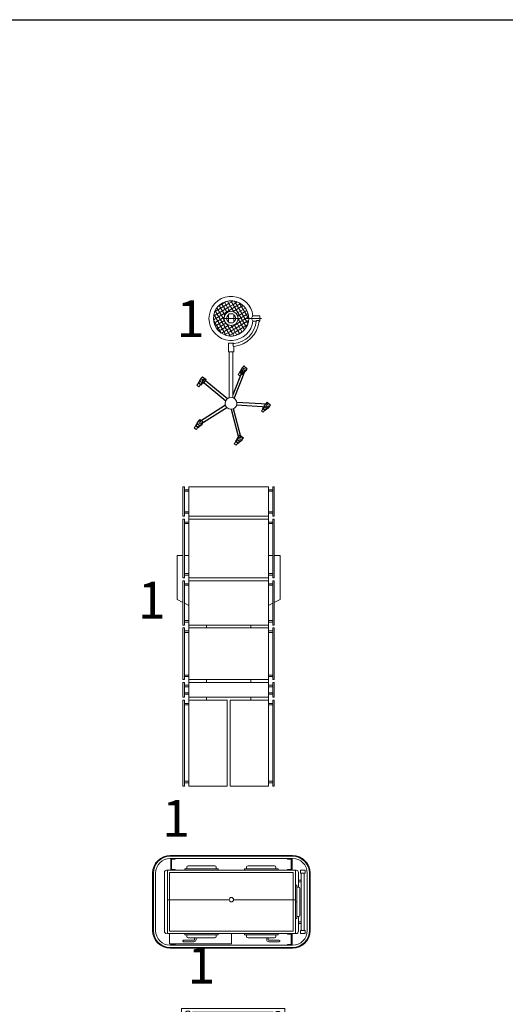
# Model space of a CAD drawing. Units: millimetres. Extents: x -6681 to 1575194, y -425978 to 60344.
# Drawn here: x 88048 to 91346, y 9308 to 16001 of the extents above; entities that cross this region are included whole.
import ezdxf

# ---------------------------------------------------------------- set-up
doc = ezdxf.new("R2010")
doc.units = ezdxf.units.MM
doc.layers.add('МАРКИ ОБОРУДОВАНИЯ', color=7, linetype='Continuous', lineweight=20)
doc.layers.add('ОБОРУДОВАНИЕ', color=84, linetype='Continuous', lineweight=15)
doc.styles.add('ГОСТ 2.304', font='isocpeui.ttf')

# ---------------------------------------------------------------- blocks, each defined once
blk = doc.blocks.new('Светильник передвижной')
for p, q in [((-12, 681.2), (-111.7, 621.7)), ((-32.6, 693.4), (-86.2, 661.4)), ((-27.3, 617.3), (-64.3, 679.2)), ((-12, 632.6), (-45.6, 688.9)), ((-12, 673.6), (-24.9, 695.3)), ((12, 695.5), (-12, 681.2)), ((12, 633.4), (-12, 673.6)), ((12, 671.1), (-12, 656.8)), ((12, 674.3), (-2, 697.9)), ((14.5, 697), (12, 695.5)), ((43.3, 689.8), (12, 671.1)), ((65.4, 678.5), (12, 646.6)), ((104.6, 519.2), (12, 674.3)), ((114.8, 543.1), (23.8, 695.5)), ((120, 575.4), (54.8, 684.7)), ((-12, 632.3), (-119.6, 568.1)), ((-12, 656.8), (-119.1, 592.8)), ((-32.7, 462.4), (-117.1, 603.9)), ((-9, 463.7), (-108.2, 629.8)), ((-47.1, 568.4), (-95.8, 650.1)), ((-42.1, 601), (-81.1, 666.4)), ((12, 646.6), (-12, 632.3)), ((-7.6, 625.3), (-12, 632.6)), ((-12, 607.9), (12, 607.9)), ((12, 607.9), (-12, 607.9)), ((18.7, 622.1), (12, 633.4)), ((83, 664.6), (14.5, 623.7)), ((97, 648.5), (34.6, 611.2)), ((107.9, 630.5), (45.5, 593.2)), ((115.5, 610.6), (47.3, 569.9)), ((-66.4, 477.9), (-119.5, 566.9)), ((-47.2, 586.9), (-115.7, 545.9)), ((-45.7, 563.3), (-108.2, 526)), ((-35.1, 545.1), (-97.5, 507.9)), ((56.2, 577.9), (-56.2, 577.9)), ((-9, 504.7), (-30.7, 540.9)), ((-18, 601.9), (-18, 553.9)), ((-12, 547.9), (12, 547.9)), ((9, 547.9), (-9, 547.9)), ((119.5, 588.5), (9, 522.5)), ((119.2, 563.9), (9, 498.1)), ((18, 553.9), (18, 601.9)), ((76.1, 485.1), (38.1, 548.7)), ((91.5, 500.2), (47.8, 573.4)), ((206.2, 577.9), (93.8, 577.9)), ((148.9, 595.9), (196.2, 595.9)), ((171.5, 559.9), (148.9, 559.9)), ((196.2, 559.9), (190.4, 559.8)), ((196.2, 595.9), (196.2, 559.9)), ((-15.4, 532.4), (-83.6, 491.8)), ((-9, 511.8), (-66.1, 477.7)), ((-9, 487.3), (-44.2, 466.3)), ((9, 522.5), (-9, 511.8)), ((9, 474.5), (-9, 504.7)), ((9, 498.1), (-9, 487.3)), ((9, 473.6), (-9, 462.9)), ((9, 515.5), (0.4, 529.9)), ((112.2, 535.2), (9, 473.6)), ((39.4, 464.5), (9, 515.5)), ((18.1, 459.3), (9, 474.5)), ((58.7, 473.2), (21.8, 535.1)), ((88.1, 496.4), (30, 461.7)), ((-18, 350), (-18, 410)), ((-18, 410), (9, 410)), ((-9, 462.9), (-15.7, 458.9)), ((-5.6, 458), (-9, 463.7)), ((9, 410), (18, 410)), ((18, 410), (18, 406.3)), ((18, 350), (-18, 350)), ((18.1, 387.5), (18, 350)), ((18.1, 387.5), (18.1, 387.5))]:
    blk.add_line(p, q)
at = {"ltscale": 2}
for p, q in [((48.5, 196.6), (70.8, 223.7)), ((83.3, 213.4), (60.9, 186.3)), ((87, 254.6, -17.6), (65.5, 228.5, -59.2)), ((70.7, 224.3, -59.2), (65.5, 228.5, -59.2)), ((70.8, 223.7), (83.3, 213.4)), ((88.8, 209.3, -59.2), (83.7, 213.5, -59.2)), ((110.3, 235.4, -17.6), (87, 254.6, -17.6)), ((88.8, 209.3, -59.2), (110.3, 235.4, -17.6)), ((-231.7, 123.2), (-209.3, 150.3)), ((-196.8, 140), (-219.2, 112.9)), ((-193.1, 181.2, -17.6), (-214.6, 155.2, -59.2)), ((-209.4, 150.9, -59.2), (-214.6, 155.2, -59.2)), ((-209.3, 150.3), (-196.8, 140)), ((-191.4, 136, -59.2), (-196.4, 140.1, -59.2)), ((-169.9, 162, -17.6), (-193.1, 181.2, -17.6)), ((-191.4, 136, -59.2), (-169.9, 162, -17.6)), ((48.5, 196.6), (60.9, 186.3)), ((-231.7, 123.2), (-219.2, 112.9)), ((244.8, 7.7, -17.6), (223.3, -18.3, -59.2)), ((268, -11.5, -17.6), (244.8, 7.7, -17.6)), ((206.2, -50.3), (228.6, -23.2)), ((206.2, -50.3), (218.7, -60.6)), ((241.1, -33.4), (218.7, -60.6)), ((228.5, -22.6, -59.2), (223.3, -18.3, -59.2)), ((228.6, -23.2), (241.1, -33.4)), ((246.6, -37.5, -59.2), (241.5, -33.3, -59.2)), ((246.6, -37.5, -59.2), (268, -11.5, -17.6)), ((-211.1, -109, -17.6), (-232.6, -135.1, -59.2)), ((-187.9, -128.2, -17.6), (-211.1, -109, -17.6)), ((-209.3, -154.2, -59.2), (-187.9, -128.2, -17.6)), ((-249.7, -167), (-227.3, -139.9)), ((-249.7, -167), (-237.2, -177.3)), ((-214.8, -150.2), (-237.2, -177.3)), ((-227.4, -139.3, -59.2), (-232.6, -135.1, -59.2)), ((-227.3, -139.9), (-214.8, -150.2)), ((-209.3, -154.2, -59.2), (-214.4, -150.1, -59.2)), ((21.6, -273.8), (44, -246.7)), ((56.5, -257), (34.1, -284.1)), ((60.2, -215.8, -17.6), (38.7, -241.8, -59.2)), ((43.9, -246.1, -59.2), (38.7, -241.8, -59.2)), ((44, -246.7), (56.5, -257)), ((62, -261, -59.2), (56.9, -256.9, -59.2)), ((83.4, -235, -17.6), (60.2, -215.8, -17.6)), ((62, -261, -59.2), (83.4, -235, -17.6)), ((21.6, -273.8), (34.1, -284.1))]:
    blk.add_line(p, q, dxfattribs=at)
at = {"ltscale": 100}
blk.add_lwpolyline([(12.5, 38), (12.5, 350), (-12.5, 350), (-12.5, 38)], dxfattribs=at)
at = {"lineweight": 25, "ltscale": 100}
for points in [[(81.6, 234.1), (12.5, 58.5)], [(21.1, 34), (97.5, 227.9)], [(-24.7, 31.4), (-186.6, 164.9), (-197.4, 151.8), (-35.6, 18.3)], [(246.4, -5.9), (39.4, 6.9)], [(-38, -12.5), (-214.3, -124.7)], [(-205.2, -139.1), (-29.3, -27.2)], [(0.7, -40), (52.7, -240.7)], [(69.2, -236.5), (17.3, -36.1)], [(38.7, -10.1), (245.3, -22.9)]]:
    blk.add_lwpolyline(points, dxfattribs=at)
for centre, radius in [((0, 577.9), 48), ((0, 0), 40)]:
    blk.add_circle(centre, radius)
for centre, radius, start, end in [((0, 577.9), 150, 94.58857, 266.56019), ((0, 577.9), 120, 95.73917, 265.69878), ((0, 577.9), 150, 85.41143, 94.58857), ((0, 577.9), 120, 84.26083, 95.73917), ((0, 577.9), 120, 274.30122, 84.26083), ((0, 577.9), 150, 6.8921, 85.41143), ((-12, 601.9), 6, 90, 180), ((12, 601.9), 6, 0, 90), ((0, 577.9), 30, 126.8699, 233.1301), ((-12, 553.9), 6, 180, 270), ((0, 577.9), 150, 273.43981, 353.1079), ((12, 553.9), 6, 270, 0), ((0, 577.9), 30, 306.8699, 53.1301), ((163.1, 577.9), 22.9, 128.26085, 231.73915), ((180.9, 553.2), 11.5, 34.87781, 144.64016), ((0, 577.9), 120, 265.69878, 274.30122), ((0, 577.9), 150, 266.56019, 273.43981), ((24.1, 396.9), 11.2, 123.05813, 237.4239)]:
    blk.add_arc(centre, radius, start, end)
at = {"ltscale": 100}
for radius, start, end in [(172.5, 275.9899, 354.0101), (191.2, 275.42465, 354.57535)]:
    blk.add_arc((0, 577.9), radius, start, end, dxfattribs=at)
at = {"extrusion": (0, 0, -1)}
for centre, start_param, end_param in [((88.2, 231.7), 0.8045324354058709, 7.087717742585458), ((-192, 158.4), 0.8045324354058709, 7.087717742585458), ((245.9, -15.1), 0.80453243540587, 7.087717742585456), ((-209.9, -131.9), 0.8045324354058709, 7.087717742585458), ((61.3, -238.6), 0.80453243540587, 7.087717742585456)]:
    blk.add_ellipse(centre, major_axis=(1.6, -16.8), ratio=1, start_param=start_param, end_param=end_param, dxfattribs=at)
at = {"ltscale": 2, "extrusion": (0, 0, -1)}
for centre, start_param, end_param in [((88.2, 231.7), 1.570796326794899, 7.853981633974485), ((-192, 158.4), 1.570796326794897, 7.853981633974484), ((245.9, -15.1), 1.570796326794899, 7.853981633974485), ((-209.9, -131.9), 1.570796326794899, 7.853981633974485), ((61.3, -238.6), 1.570796326794899, 7.853981633974485)]:
    blk.add_ellipse(centre, major_axis=(0.69, -7.15), ratio=1, start_param=start_param, end_param=end_param, dxfattribs=at)
at = {"ltscale": 2}
for points in [[(58.9, 215.4, -17.6), (56.6, 212.6, -59.2), (68, 226.5, -59.2), (68, 226.5, -17.6)], [(56.6, 212.6, -59.2), (68, 226.5, -59.2), (68, 226.5, -59.2)], [(74.9, 197.6), (86.3, 211.4), (68, 226.5), (56.6, 212.6)], [(77.2, 200.3, -17.6), (74.9, 197.6, -59.2), (56.6, 212.6, -59.2), (58.9, 215.4, -17.6)], [(58.9, 215.4), (68, 226.5), (86.3, 211.4), (77.2, 200.3)], [(58.9, 215.4, -17.6), (58.9, 215.4, -17.6), (77.2, 200.3, -17.6)], [(68, 226.5, -17.6), (68, 226.5, -59.2), (86.3, 211.4, -59.2), (86.3, 211.4, -17.6)], [(68, 226.5, -59.2), (68, 226.5, -59.2), (86.3, 211.4, -59.2)], [(77.2, 200.3, -17.6), (86.3, 211.4, -17.6), (86.3, 211.4, -59.2), (74.9, 197.6, -59.2)], [(-221.3, 142, -17.6), (-223.5, 139.3, -59.2), (-212.1, 153.1, -59.2), (-212.1, 153.1, -17.6)], [(-223.5, 139.3, -59.2), (-212.1, 153.1, -59.2), (-212.1, 153.1, -59.2)], [(-205.3, 124.2), (-193.9, 138), (-212.1, 153.1), (-223.5, 139.3)], [(-203, 127, -17.6), (-205.3, 124.2, -59.2), (-223.5, 139.3, -59.2), (-221.3, 142, -17.6)], [(-221.3, 142), (-212.1, 153.1), (-193.9, 138), (-203, 127)], [(-221.3, 142, -17.6), (-221.3, 142, -17.6), (-203, 127, -17.6)], [(-212.1, 153.1, -17.6), (-212.1, 153.1, -59.2), (-193.9, 138, -59.2), (-193.9, 138, -17.6)], [(-212.1, 153.1, -59.2), (-212.1, 153.1, -59.2), (-193.9, 138, -59.2)], [(-203, 127, -17.6), (-193.9, 138, -17.6), (-193.9, 138, -59.2), (-205.3, 124.2, -59.2)], [(77.2, 200.3, -17.6), (77.2, 200.3, -17.6), (74.9, 197.6, -59.2), (77.2, 200.3, -17.6)], [(-203, 127, -17.6), (-203, 127, -17.6), (-205.3, 124.2, -59.2), (-203, 127, -17.6)], [(216.7, -31.4, -17.6), (214.4, -34.2, -59.2), (225.8, -20.4, -59.2), (225.8, -20.4, -17.6)], [(214.4, -34.2, -59.2), (225.8, -20.4, -59.2), (225.8, -20.4, -59.2)], [(232.6, -49.3), (244.1, -35.4), (225.8, -20.4), (214.4, -34.2)], [(234.9, -46.5, -17.6), (232.6, -49.3, -59.2), (214.4, -34.2, -59.2), (216.7, -31.4, -17.6)], [(216.7, -31.4), (225.8, -20.4), (244.1, -35.4), (234.9, -46.5)], [(216.7, -31.4, -17.6), (216.7, -31.4, -17.6), (234.9, -46.5, -17.6)], [(225.8, -20.4, -17.6), (225.8, -20.4, -59.2), (244.1, -35.4, -59.2), (244.1, -35.4, -17.6)], [(225.8, -20.4, -59.2), (225.8, -20.4, -59.2), (244.1, -35.4, -59.2)], [(234.9, -46.5, -17.6), (244.1, -35.4, -17.6), (244.1, -35.4, -59.2), (232.6, -49.3, -59.2)], [(234.9, -46.5, -17.6), (234.9, -46.5, -17.6), (232.6, -49.3, -59.2), (234.9, -46.5, -17.6)], [(-239.2, -148.2, -17.6), (-241.5, -151, -59.2), (-230.1, -137.1, -59.2), (-230.1, -137.1, -17.6)], [(-241.5, -151, -59.2), (-230.1, -137.1, -59.2), (-230.1, -137.1, -59.2)], [(-223.2, -166), (-211.8, -152.2), (-230.1, -137.1), (-241.5, -151)], [(-221, -163.3, -17.6), (-223.2, -166, -59.2), (-241.5, -151, -59.2), (-239.2, -148.2, -17.6)], [(-239.2, -148.2), (-230.1, -137.1), (-211.8, -152.2), (-221, -163.3)], [(-239.2, -148.2, -17.6), (-239.2, -148.2, -17.6), (-221, -163.3, -17.6)], [(-230.1, -137.1, -17.6), (-230.1, -137.1, -59.2), (-211.8, -152.2, -59.2), (-211.8, -152.2, -17.6)], [(-230.1, -137.1, -59.2), (-230.1, -137.1, -59.2), (-211.8, -152.2, -59.2)], [(-221, -163.3, -17.6), (-211.8, -152.2, -17.6), (-211.8, -152.2, -59.2), (-223.2, -166, -59.2)], [(-221, -163.3, -17.6), (-221, -163.3, -17.6), (-223.2, -166, -59.2), (-221, -163.3, -17.6)], [(32.1, -255, -17.6), (29.8, -257.7, -59.2), (41.2, -243.9, -59.2), (41.2, -243.9, -17.6)], [(29.8, -257.7, -59.2), (41.2, -243.9, -59.2), (41.2, -243.9, -59.2)], [(48, -272.8), (59.5, -259), (41.2, -243.9), (29.8, -257.7)], [(50.3, -270, -17.6), (48, -272.8, -59.2), (29.8, -257.7, -59.2), (32.1, -255, -17.6)], [(32.1, -255), (41.2, -243.9), (59.5, -259), (50.3, -270)], [(32.1, -255, -17.6), (32.1, -255, -17.6), (50.3, -270, -17.6)], [(41.2, -243.9, -17.6), (41.2, -243.9, -59.2), (59.5, -259, -59.2), (59.5, -259, -17.6)], [(41.2, -243.9, -59.2), (41.2, -243.9, -59.2), (59.5, -259, -59.2)], [(50.3, -270, -17.6), (59.5, -259, -17.6), (59.5, -259, -59.2), (48, -272.8, -59.2)], [(50.3, -270, -17.6), (50.3, -270, -17.6), (48, -272.8, -59.2), (50.3, -270, -17.6)]]:
    blk.add_3dface(points, dxfattribs=at)
for points in [[(87, 254.6, -17.6), (65.5, 228.5, -17.6), (65.5, 228.5, -59.2)], [(110.3, 235.4, -17.6), (88.8, 209.3, -17.6), (65.5, 228.5, -17.6), (87, 254.6, -17.6)], [(110.3, 235.4), (87, 254.6), (65.5, 228.5), (88.8, 209.3)], [(65.5, 228.5, -17.6), (65.5, 228.5, -17.6), (65.5, 228.5, -59.2)], [(88.8, 209.3, -17.6), (65.5, 228.5, -17.6), (65.5, 228.5, -17.6)], [(88.8, 209.3, -59.2), (65.5, 228.5, -59.2), (65.5, 228.5, -17.6), (88.8, 209.3, -17.6)], [(88.8, 209.3, -59.2), (65.5, 228.5, -59.2), (65.5, 228.5, -59.2), (88.8, 209.3, -59.2)], [(88.8, 209.3, -59.2), (88.8, 209.3, -59.2), (88.8, 209.3, -17.6), (110.3, 235.4, -17.6)], [(110.3, 235.4, -17.6), (110.3, 235.4, -17.6), (88.8, 209.3, -59.2)], [(88.8, 209.3, -59.2), (88.8, 209.3, -59.2), (88.8, 209.3, -59.2)], [(-193.1, 181.2, -17.6), (-214.6, 155.2, -17.6), (-214.6, 155.2, -59.2)], [(-169.9, 162, -17.6), (-191.4, 136, -17.6), (-214.6, 155.2, -17.6), (-193.1, 181.2, -17.6)], [(-169.9, 162), (-193.1, 181.2), (-214.6, 155.2), (-191.4, 136)], [(-214.6, 155.2, -17.6), (-214.6, 155.2, -17.6), (-214.6, 155.2, -59.2)], [(-191.4, 136, -17.6), (-214.6, 155.2, -17.6), (-214.6, 155.2, -17.6)], [(-191.4, 136, -59.2), (-214.6, 155.2, -59.2), (-214.6, 155.2, -17.6), (-191.4, 136, -17.6)], [(-191.4, 136, -59.2), (-214.6, 155.2, -59.2), (-214.6, 155.2, -59.2), (-191.4, 136, -59.2)], [(-191.4, 136, -59.2), (-191.4, 136, -59.2), (-191.4, 136, -17.6), (-169.9, 162, -17.6)], [(-169.9, 162, -17.6), (-169.9, 162, -17.6), (-191.4, 136, -59.2)], [(-191.4, 136, -59.2), (-191.4, 136, -59.2), (-191.4, 136, -59.2)], [(244.8, 7.7, -17.6), (223.3, -18.3, -17.6), (223.3, -18.3, -59.2)], [(268, -11.5, -17.6), (246.6, -37.5, -17.6), (223.3, -18.3, -17.6), (244.8, 7.7, -17.6)], [(268, -11.5), (244.8, 7.7), (223.3, -18.3), (246.6, -37.5)], [(223.3, -18.3, -17.6), (223.3, -18.3, -17.6), (223.3, -18.3, -59.2)], [(246.6, -37.5, -17.6), (223.3, -18.3, -17.6), (223.3, -18.3, -17.6)], [(246.6, -37.5, -59.2), (223.3, -18.3, -59.2), (223.3, -18.3, -17.6), (246.6, -37.5, -17.6)], [(246.6, -37.5, -59.2), (223.3, -18.3, -59.2), (223.3, -18.3, -59.2), (246.6, -37.5, -59.2)], [(246.6, -37.5, -59.2), (246.6, -37.5, -59.2), (246.6, -37.5, -17.6), (268, -11.5, -17.6)], [(268, -11.5, -17.6), (268, -11.5, -17.6), (246.6, -37.5, -59.2)], [(246.6, -37.5, -59.2), (246.6, -37.5, -59.2), (246.6, -37.5, -59.2)], [(-211.1, -109, -17.6), (-232.6, -135.1, -17.6), (-232.6, -135.1, -59.2)], [(-187.9, -128.2, -17.6), (-209.3, -154.2, -17.6), (-232.6, -135.1, -17.6), (-211.1, -109, -17.6)], [(-187.9, -128.2), (-211.1, -109), (-232.6, -135.1), (-209.3, -154.2)], [(-209.3, -154.2, -59.2), (-209.3, -154.2, -59.2), (-209.3, -154.2, -17.6), (-187.9, -128.2, -17.6)], [(-187.9, -128.2, -17.6), (-187.9, -128.2, -17.6), (-209.3, -154.2, -59.2)], [(-232.6, -135.1, -17.6), (-232.6, -135.1, -17.6), (-232.6, -135.1, -59.2)], [(-209.3, -154.2, -17.6), (-232.6, -135.1, -17.6), (-232.6, -135.1, -17.6)], [(-209.3, -154.2, -59.2), (-232.6, -135.1, -59.2), (-232.6, -135.1, -17.6), (-209.3, -154.2, -17.6)], [(-209.3, -154.2, -59.2), (-232.6, -135.1, -59.2), (-232.6, -135.1, -59.2), (-209.3, -154.2, -59.2)], [(-209.3, -154.2, -59.2), (-209.3, -154.2, -59.2), (-209.3, -154.2, -59.2)], [(60.2, -215.8, -17.6), (38.7, -241.8, -17.6), (38.7, -241.8, -59.2)], [(83.4, -235, -17.6), (62, -261, -17.6), (38.7, -241.8, -17.6), (60.2, -215.8, -17.6)], [(83.4, -235), (60.2, -215.8), (38.7, -241.8), (62, -261)], [(38.7, -241.8, -17.6), (38.7, -241.8, -17.6), (38.7, -241.8, -59.2)], [(62, -261, -17.6), (38.7, -241.8, -17.6), (38.7, -241.8, -17.6)], [(62, -261, -59.2), (38.7, -241.8, -59.2), (38.7, -241.8, -17.6), (62, -261, -17.6)], [(62, -261, -59.2), (38.7, -241.8, -59.2), (38.7, -241.8, -59.2), (62, -261, -59.2)], [(62, -261, -59.2), (62, -261, -59.2), (62, -261, -17.6), (83.4, -235, -17.6)], [(83.4, -235, -17.6), (83.4, -235, -17.6), (62, -261, -59.2)], [(62, -261, -59.2), (62, -261, -59.2), (62, -261, -59.2)]]:
    blk.add_3dface(points)
at = {"layer": 'МАРКИ ОБОРУДОВАНИЯ', "style": 'ГОСТ 2.304'}
for tag, p, flags in [('ROOM', (-388.9, 451.5), 5), ('5MANUFACTURER', (-370, 430.5), 5), ('9NOTE', (-369.8, 418.3), 5), ('6UNITS', (-369.8, 426.3), 13), ('2NAME', (-369.6, 446.2), 13), ('3MODEL', (-369.6, 440.9), 5), ('4CODE', (-369.5, 435.3), 5), ('1POSITION', (-369.7, 450.4), 4), ('8MASS', (-369.5, 422.1), 5)]:
    blk.add_attdef(tag, p, '', height=2.5, dxfattribs=dict(at, flags=flags))
blk = doc.blocks.new('Стол операционный')
for p, q in [((-310, 960), (-310, 760)), ((-300, 960), (-310, 960)), ((-300, 960), (-300, 760)), ((-300, 940), (-270, 940)), ((-270, 960), (-270, -1075)), ((270, 960), (-270, 960)), ((270, -1075), (270, 960)), ((300, 940), (270, 940)), ((300, 960), (310, 960)), ((300, 960), (300, 760)), ((310, 960), (310, 760)), ((-300, 930), (-270, 930)), ((300, 930), (270, 930)), ((-300, 760), (-310, 760)), ((-310, 740), (-310, 340)), ((-300, 740), (-310, 740)), ((-300, 790), (-270, 790)), ((-300, 780), (-270, 780)), ((-300, 740), (-300, 340)), ((270, 760), (-270, 760)), ((270, 740), (-270, 740)), ((300, 790), (270, 790)), ((300, 780), (270, 780)), ((300, 760), (310, 760)), ((300, 740), (310, 740)), ((300, 740), (300, 340)), ((310, 740), (310, 340)), ((-300, 720), (-270, 720)), ((-300, 710), (-270, 710)), ((300, 720), (270, 720)), ((300, 710), (270, 710)), ((-350, 492.5), (-310, 492.5)), ((-350, 492.5), (-350, 192.5)), ((-300, 492.5), (-270, 492.5)), ((270, 492.5), (300, 492.5)), ((310, 492.5), (350, 492.5)), ((350, 492.5), (350, 192.5)), ((350, 492.5), (350, 192.5)), ((-300, 340), (-310, 340)), ((-300, 370), (-270, 370)), ((-300, 360), (-270, 360)), ((270, 340), (-270, 340)), ((300, 370), (270, 370)), ((300, 360), (270, 360)), ((300, 340), (310, 340)), ((-310, 320), (-310, 20)), ((-300, 320), (-310, 320)), ((-300, 320), (-300, 20)), ((-300, 300), (-270, 300)), ((-300, 290), (-270, 290)), ((270, 320), (-270, 320)), ((300, 300), (270, 300)), ((300, 290), (270, 290)), ((300, 320), (310, 320)), ((300, 320), (300, 20)), ((310, 320), (310, 20)), ((-350, 192.5), (-310, 172.5)), ((-300, 167.5), (-270, 152.5)), ((300, 167.5), (270, 152.5)), ((350, 192.5), (310, 172.5)), ((-300, 20), (-310, 20)), ((-300, 0), (-310, 0)), ((-310, 0), (-310, -350)), ((-300, 50), (-270, 50)), ((-300, 40), (-270, 40)), ((-300, 0), (-300, -350)), ((270, 20), (-270, 20)), ((270, 0), (-270, 0)), ((-150, 20), (-150, 0)), ((150, 20), (150, 0)), ((300, 50), (270, 50)), ((300, 40), (270, 40)), ((300, 20), (310, 20)), ((300, 0), (300, -350)), ((300, 0), (310, 0)), ((310, 0), (310, -350)), ((-300, -20), (-270, -20)), ((-300, -30), (-270, -30)), ((300, -20), (270, -20)), ((300, -30), (270, -30)), ((-300, -320), (-270, -320)), ((-300, -330), (-270, -330)), ((300, -320), (270, -320)), ((300, -330), (270, -330)), ((-300, -350), (-310, -350)), ((-310, -370), (-310, -470)), ((-300, -370), (-310, -370)), ((-300, -370), (-300, -470)), ((-300, -390), (-270, -390)), ((-300, -400), (-270, -400)), ((270, -350), (-270, -350)), ((270, -370), (-270, -370)), ((-150, -350), (-150, -370)), ((150, -350), (150, -370)), ((300, -390), (270, -390)), ((300, -400), (270, -400)), ((300, -350), (310, -350)), ((300, -370), (310, -370)), ((300, -370), (300, -470)), ((310, -370), (310, -470)), ((-300, -440), (-270, -440)), ((-300, -450), (-270, -450)), ((300, -440), (270, -440)), ((300, -450), (270, -450)), ((-300, -470), (-310, -470)), ((-310, -490), (-310, -1075)), ((-300, -490), (-310, -490)), ((-300, -490), (-300, -1075)), ((-300, -512.5), (-270, -512.5)), ((-300, -522.5), (-270, -522.5)), ((270, -470), (-270, -470)), ((-10, -490), (-270, -490)), ((-150, -470), (-150, -490)), ((-10, -490), (-10, -1075)), ((270, -490), (10, -490)), ((10, -490), (10, -1075)), ((150, -470), (150, -490)), ((300, -512.5), (270, -512.5)), ((300, -522.5), (270, -522.5)), ((300, -470), (310, -470)), ((300, -490), (310, -490)), ((300, -490), (300, -1075)), ((310, -490), (310, -1075)), ((-300, -1042.5), (-270, -1042.5)), ((-300, -1052.5), (-270, -1052.5)), ((300, -1042.5), (270, -1042.5)), ((300, -1052.5), (270, -1052.5)), ((-310, -1075), (-300, -1075)), ((-270, -1075), (-10, -1075)), ((10, -1075), (270, -1075)), ((310, -1075), (300, -1075))]:
    blk.add_line(p, q)
at = {"layer": 'МАРКИ ОБОРУДОВАНИЯ', "style": 'ГОСТ 2.304'}
for tag, p, flags in [('ROOM', (-635.7, 65.1), 5), ('5MANUFACTURER', (-616.8, 44.1), 5), ('6UNITS', (-616.7, 39.9), 13), ('9NOTE', (-616.7, 31.9), 5), ('3MODEL', (-616.5, 54.5), 5), ('2NAME', (-616.5, 59.8), 13), ('4CODE', (-616.4, 48.9), 5), ('1POSITION', (-616.5, 64), 4), ('8MASS', (-616.3, 35.7), 5)]:
    blk.add_attdef(tag, p, '', height=2.5, dxfattribs=dict(at, flags=flags))
blk = doc.blocks.new('Инкубатор новорожденных')
for p, q in [((-120, 315), (-950, 315)), ((-120, 310), (-950, 310)), ((-120, 295), (-950, 295)), ((-946.9, 215), (-946.9, 295)), ((-941.9, 220), (-941.9, 290)), ((-941.9, 290), (-916.9, 290)), ((-916.9, 290), (-916.9, 295)), ((-153.1, 290), (-153.1, 295)), ((-128.1, 290), (-153.1, 290)), ((-128.1, 220), (-128.1, 290)), ((-123.1, 215), (-123.1, 295)), ((-975, 215), (-970, 215)), ((-100, 215), (-970, 215)), ((-970, 215), (-970, -215)), ((-941.9, 220), (-916.9, 220)), ((-916.9, 215), (-916.9, 220)), ((-624.1, 225), (-851.6, 225)), ((-851.6, 215), (-851.6, 225)), ((-837.9, 225), (-837.9, 235)), ((-827.9, 245), (-647.9, 245)), ((-637.9, 235), (-637.9, 225)), ((-624.1, 225), (-624.1, 215)), ((-445.9, 225), (-218.4, 225)), ((-445.9, 225), (-445.9, 215)), ((-432.1, 235), (-432.1, 225)), ((-242.1, 245), (-422.1, 245)), ((-232.1, 225), (-232.1, 235)), ((-218.4, 215), (-218.4, 225)), ((-153.1, 215), (-153.1, 220)), ((-128.1, 220), (-153.1, 220)), ((-100, -215), (-100, 215)), ((-95, 215), (-100, 215)), ((-35, 215), (-65, 215)), ((-65, 195), (-65, 215)), ((-35, 195), (-35, 215)), ((-1070, 195), (-1070, -195)), ((-1065, 195), (-1065, -195)), ((-1050, 195), (-1050, -195)), ((-990, -200), (-990, 200)), ((-115, 200), (-955, 200)), ((-955, 200), (-955, -200)), ((-115, -200), (-115, 200)), ((-80, 100), (-80, 200)), ((-60, 146.5), (-80, 146.5)), ((-60, 136.5), (-80, 136.5)), ((-35, 195), (-65, 195)), ((-60, -195), (-60, 195)), ((-40, -195), (-40, 195)), ((-20, -195), (-20, 195)), ((-5, -195), (-5, 195)), ((0, -195), (0, 195)), ((-100, 113.7), (-90, 113.7)), ((-90, -113.7), (-90, 113.7)), ((-90, 100), (-80, 100)), ((-70, 90), (-70, -90)), ((-550, 15), (-970, 15)), ((-100, 15), (-520, 15)), ((-90, 0), (-100, 0)), ((-90, -113.7), (-100, -113.7)), ((-80, -100), (-90, -100)), ((-80, -200), (-80, -100)), ((-955, -200), (-115, -200)), ((-60, -136.5), (-80, -136.5)), ((-60, -146.5), (-80, -146.5)), ((-65, -195), (-65, -215)), ((-35, -195), (-65, -195)), ((-35, -195), (-35, -215)), ((-970, -215), (-100, -215)), ((-955, -285), (-955, -215)), ((-864.6, -265), (-864.6, -267)), ((-789.6, -261), (-860.6, -261)), ((-851.6, -215), (-851.6, -225)), ((-624.1, -225), (-851.6, -225)), ((-837.9, -225), (-837.9, -235)), ((-827.9, -245), (-647.9, -245)), ((-784.6, -245), (-784.6, -256)), ((-774.6, -245), (-774.6, -256)), ((-637.9, -235), (-637.9, -225)), ((-624.1, -225), (-624.1, -215)), ((-535, -215), (-535, -285)), ((-445.9, -225), (-445.9, -215)), ((-445.9, -225), (-218.4, -225)), ((-432.1, -235), (-432.1, -225)), ((-242.1, -245), (-422.1, -245)), ((-295.4, -245), (-295.4, -256)), ((-285.4, -245), (-285.4, -256)), ((-280.4, -261), (-209.4, -261)), ((-232.1, -225), (-232.1, -235)), ((-218.4, -215), (-218.4, -225)), ((-205.4, -265), (-205.4, -267)), ((-153.1, -215), (-153.1, -220)), ((-128.1, -220), (-153.1, -220)), ((-128.1, -220), (-128.1, -290)), ((-123.1, -215), (-123.1, -295)), ((-95, -215), (-100, -215)), ((-35, -215), (-65, -215)), ((-535, -285), (-955, -285)), ((-950, -295), (-120, -295)), ((-950, -310), (-120, -310)), ((-950, -315), (-120, -315)), ((-946.9, -285), (-946.9, -295)), ((-941.9, -285), (-941.9, -290)), ((-941.9, -290), (-916.9, -290)), ((-916.9, -290), (-916.9, -295)), ((-860.6, -271), (-789.6, -271)), ((-209.4, -271), (-280.4, -271)), ((-153.1, -290), (-153.1, -295)), ((-128.1, -290), (-153.1, -290))]:
    blk.add_line(p, q)
blk.add_circle((-535, 15), 15)
for centre, radius, start, end in [((-950, 195), 120, 90, 180), ((-950, 195), 115, 90, 180), ((-950, 195), 100, 90, 180), ((-120, 195), 120, 0, 90), ((-120, 195), 115, 0, 90), ((-120, 195), 100, 0, 90), ((-975, 200), 15, 90, 180), ((-827.9, 235), 10, 90, 180), ((-647.9, 235), 10, 0, 90), ((-422.1, 235), 10, 90, 180), ((-242.1, 235), 10, 0, 90), ((-95, 200), 15, 0, 90), ((-80, 90), 10, 0, 90), ((-80, -90), 10, 270, 0), ((-950, -195), 120, 180, 270), ((-950, -195), 115, 180, 270), ((-950, -195), 100, 180, 270), ((-975, -200), 15, 180, 270), ((-120, -195), 100, 270, 0), ((-120, -195), 115, 270, 0), ((-120, -195), 120, 270, 0), ((-95, -200), 15, 270, 0), ((-860.6, -265), 4, 90, 180), ((-860.6, -267), 4, 180, 270), ((-827.9, -235), 10, 180, 270), ((-789.6, -256), 5, 270, 0), ((-789.6, -256), 15, 270, 0), ((-647.9, -235), 10, 270, 0), ((-422.1, -235), 10, 180, 270), ((-280.4, -256), 15, 180, 270), ((-280.4, -256), 5, 180, 270), ((-242.1, -235), 10, 270, 0), ((-209.4, -265), 4, 0, 90), ((-209.4, -267), 4, 270, 0)]:
    blk.add_arc(centre, radius, start, end)
at = {"layer": 'МАРКИ ОБОРУДОВАНИЯ', "style": 'ГОСТ 2.304'}
for tag, p, flags in [('ROOM', (-1017, 443.1), 5), ('1POSITION', (-1005.7, 443), 4), ('4CODE', (-1005.5, 428.1), 5), ('9NOTE', (-1005.5, 408), 5), ('8MASS', (-1005.4, 413), 5), ('2NAME', (-1005.3, 438), 13), ('5MANUFACTURER', (-1005.3, 423.1), 5), ('6UNITS', (-1005.4, 418), 13), ('3MODEL', (-1005.2, 433.1), 5)]:
    blk.add_attdef(tag, p, '', height=2.5, dxfattribs=dict(at, flags=flags))
blk = doc.blocks.new('Аппарат для плазмафереза')
at = {"lineweight": 15}
for p, q in [((622.7, 272.8), (72.7, 272.8)), ((72.7, 272.8), (72.7, -277.2)), ((622.7, -277.2), (622.7, 272.8)), ((219.9, 148), (148.6, 148)), ((148.6, 148), (148.6, -157.6)), ((219.9, -157.6), (219.9, 148)), ((459.2, -93.1), (522.2, -93.1)), ((459.2, -151), (459.2, -93.1)), ((522.2, -93.1), (522.2, -151)), ((76.5, -176.2), (619.6, -176.2)), ((76.5, -273.8), (76.5, -176.2)), ((148.6, -157.6), (219.9, -157.6)), ((522.2, -151), (459.2, -151)), ((619.6, -176.2), (619.6, -273.8)), ((72.7, -277.2), (622.7, -277.2)), ((619.6, -273.8), (76.5, -273.8))]:
    blk.add_line(p, q, dxfattribs=at)
for points in [[(700.7, 297.8), (0, 297.8), (0, -297.8), (700.7, -297.8)], [(57, 270.2), (57, 270.7), (56.9, 271.2), (56.9, 271.7), (56.8, 272.2), (56.7, 272.7), (56.5, 273.2), (56.4, 273.7), (56.2, 274.1), (56, 274.6), (55.8, 275), (55.5, 275.4), (55.3, 275.8), (55, 276.2), (54.7, 276.6), (54.4, 276.9), (54.1, 277.3), (53.7, 277.6), (53.4, 277.9), (53, 278.2), (52.6, 278.5), (52.2, 278.8), (51.8, 279), (51.3, 279.2), (50.9, 279.4), (50.4, 279.6), (50, 279.8), (49.5, 279.9), (49, 280), (48.5, 280.1), (48, 280.2), (47.5, 280.2), (47, 280.2), (37, 280.2), (36.5, 280.2), (36, 280.2), (35.5, 280.1), (35, 280), (34.5, 279.9), (34, 279.8), (33.6, 279.6), (33.1, 279.4), (32.7, 279.2), (32.2, 279), (31.8, 278.8), (31.4, 278.5), (31, 278.2), (30.6, 277.9), (30.3, 277.6), (29.9, 277.3), (29.6, 276.9), (29.3, 276.6), (29, 276.2), (28.7, 275.8), (28.4, 275.4), (28.2, 275), (28, 274.6), (27.8, 274.1), (27.6, 273.7), (27.4, 273.2), (27.3, 272.7), (27.2, 272.2), (27.1, 271.7), (27, 271.2), (27, 270.7), (27, 270.2), (27, 240.2), (27, 239.7), (27, 239.2), (27.1, 238.7), (27.2, 238.2), (27.3, 237.7), (27.4, 237.3), (27.6, 236.8), (27.8, 236.3), (28, 235.9), (28.2, 235.5), (28.4, 235), (28.7, 234.6), (29, 234.2), (29.3, 233.9), (29.6, 233.5), (29.9, 233.2), (30.3, 232.8), (30.6, 232.5), (31, 232.2), (31.4, 231.9), (31.8, 231.7), (32.2, 231.4), (32.7, 231.2), (33.1, 231), (33.6, 230.8), (34, 230.7), (34.5, 230.5), (35, 230.4), (35.5, 230.3), (36, 230.3), (36.5, 230.2), (37, 230.2), (47, 230.2), (47.5, 230.2), (48, 230.3), (48.5, 230.3), (49, 230.4), (49.5, 230.5), (50, 230.7), (50.4, 230.8), (50.9, 231), (51.3, 231.2), (51.8, 231.4), (52.2, 231.7), (52.6, 231.9), (53, 232.2), (53.4, 232.5), (53.7, 232.8), (54.1, 233.2), (54.4, 233.5), (54.7, 233.9), (55, 234.2), (55.3, 234.6), (55.5, 235), (55.8, 235.5), (56, 235.9), (56.2, 236.3), (56.4, 236.8), (56.5, 237.3), (56.7, 237.7), (56.8, 238.2), (56.9, 238.7), (56.9, 239.2), (57, 239.7), (57, 240.2)], [(668.6, 268.5), (668.6, 269), (668.5, 269.5), (668.5, 270), (668.4, 270.5), (668.3, 271), (668.1, 271.5), (668, 271.9), (667.8, 272.4), (667.6, 272.8), (667.4, 273.3), (667.1, 273.7), (666.9, 274.1), (666.6, 274.5), (666.3, 274.9), (666, 275.2), (665.6, 275.6), (665.3, 275.9), (664.9, 276.2), (664.5, 276.5), (664.2, 276.8), (663.8, 277.1), (663.3, 277.3), (662.9, 277.5), (662.5, 277.7), (662, 277.9), (661.5, 278.1), (661.1, 278.2), (660.6, 278.3), (660.1, 278.4), (659.6, 278.5), (659.1, 278.5), (658.6, 278.5), (648.6, 278.5), (648.1, 278.5), (647.5, 278.5), (647, 278.4), (646.6, 278.3), (646.1, 278.2), (645.6, 278.1), (645.1, 277.9), (644.7, 277.7), (644.2, 277.5), (643.8, 277.3), (643.4, 277.1), (643, 276.8), (642.6, 276.5), (642.2, 276.2), (641.8, 275.9), (641.5, 275.6), (641.2, 275.2), (640.9, 274.9), (640.6, 274.5), (640.3, 274.1), (640, 273.7), (639.8, 273.3), (639.6, 272.8), (639.4, 272.4), (639.2, 271.9), (639, 271.5), (638.9, 271), (638.8, 270.5), (638.7, 270), (638.6, 269.5), (638.6, 269), (638.6, 268.5), (638.6, 238.5), (638.6, 238), (638.6, 237.5), (638.7, 237), (638.8, 236.5), (638.9, 236), (639, 235.5), (639.2, 235.1), (639.4, 234.6), (639.6, 234.2), (639.8, 233.7), (640, 233.3), (640.3, 232.9), (640.6, 232.5), (640.9, 232.1), (641.2, 231.8), (641.5, 231.4), (641.8, 231.1), (642.2, 230.8), (642.6, 230.5), (643, 230.2), (643.4, 230), (643.8, 229.7), (644.2, 229.5), (644.7, 229.3), (645.1, 229.1), (645.6, 229), (646.1, 228.8), (646.6, 228.7), (647, 228.6), (647.5, 228.6), (648.1, 228.5), (648.6, 228.5), (658.6, 228.5), (659.1, 228.5), (659.6, 228.6), (660.1, 228.6), (660.6, 228.7), (661.1, 228.8), (661.5, 229), (662, 229.1), (662.5, 229.3), (662.9, 229.5), (663.3, 229.7), (663.8, 230), (664.2, 230.2), (664.5, 230.5), (664.9, 230.8), (665.3, 231.1), (665.6, 231.4), (666, 231.8), (666.3, 232.1), (666.6, 232.5), (666.9, 232.9), (667.1, 233.3), (667.4, 233.7), (667.6, 234.2), (667.8, 234.6), (668, 235.1), (668.1, 235.5), (668.3, 236), (668.4, 236.5), (668.5, 237), (668.5, 237.5), (668.6, 238), (668.6, 238.5)], [(57, -245.2), (57, -244.7), (56.9, -244.2), (56.9, -243.7), (56.8, -243.2), (56.7, -242.7), (56.5, -242.3), (56.4, -241.8), (56.2, -241.4), (56, -240.9), (55.8, -240.5), (55.5, -240.1), (55.3, -239.7), (55, -239.3), (54.7, -238.9), (54.4, -238.5), (54.1, -238.2), (53.7, -237.8), (53.4, -237.5), (53, -237.2), (52.6, -237), (52.2, -236.7), (51.8, -236.4), (51.3, -236.2), (50.9, -236), (50.4, -235.8), (50, -235.7), (49.5, -235.6), (49, -235.4), (48.5, -235.4), (48, -235.3), (47.5, -235.3), (47, -235.2), (37, -235.2), (36.5, -235.3), (36, -235.3), (35.5, -235.4), (35, -235.4), (34.5, -235.6), (34, -235.7), (33.6, -235.8), (33.1, -236), (32.7, -236.2), (32.2, -236.4), (31.8, -236.7), (31.4, -237), (31, -237.2), (30.6, -237.5), (30.3, -237.8), (29.9, -238.2), (29.6, -238.5), (29.3, -238.9), (29, -239.3), (28.7, -239.7), (28.4, -240.1), (28.2, -240.5), (28, -240.9), (27.8, -241.4), (27.6, -241.8), (27.4, -242.3), (27.3, -242.7), (27.2, -243.2), (27.1, -243.7), (27, -244.2), (27, -244.7), (27, -245.2), (27, -275.2), (27, -275.8), (27, -276.3), (27.1, -276.8), (27.2, -277.3), (27.3, -277.7), (27.4, -278.2), (27.6, -278.7), (27.8, -279.1), (28, -279.6), (28.2, -280), (28.4, -280.4), (28.7, -280.8), (29, -281.2), (29.3, -281.6), (29.6, -282), (29.9, -282.3), (30.3, -282.6), (30.6, -283), (31, -283.3), (31.4, -283.5), (31.8, -283.8), (32.2, -284), (32.7, -284.3), (33.1, -284.5), (33.6, -284.6), (34, -284.8), (34.5, -284.9), (35, -285), (35.5, -285.1), (36, -285.2), (36.5, -285.2), (37, -285.2), (47, -285.2), (47.5, -285.2), (48, -285.2), (48.5, -285.1), (49, -285), (49.5, -284.9), (50, -284.8), (50.4, -284.6), (50.9, -284.5), (51.3, -284.3), (51.8, -284), (52.2, -283.8), (52.6, -283.5), (53, -283.3), (53.4, -283), (53.7, -282.6), (54.1, -282.3), (54.4, -282), (54.7, -281.6), (55, -281.2), (55.3, -280.8), (55.5, -280.4), (55.8, -280), (56, -279.6), (56.2, -279.1), (56.4, -278.7), (56.5, -278.2), (56.7, -277.7), (56.8, -277.3), (56.9, -276.8), (56.9, -276.3), (57, -275.8), (57, -275.2)], [(668.6, -244.6), (668.6, -244), (668.5, -243.5), (668.5, -243), (668.4, -242.5), (668.3, -242.1), (668.1, -241.6), (668, -241.1), (667.8, -240.7), (667.6, -240.2), (667.4, -239.8), (667.1, -239.4), (666.9, -239), (666.6, -238.6), (666.3, -238.2), (666, -237.8), (665.6, -237.5), (665.3, -237.2), (664.9, -236.8), (664.5, -236.5), (664.2, -236.3), (663.8, -236), (663.3, -235.8), (662.9, -235.5), (662.5, -235.3), (662, -235.2), (661.5, -235), (661.1, -234.9), (660.6, -234.8), (660.1, -234.7), (659.6, -234.6), (659.1, -234.6), (658.6, -234.6), (648.6, -234.6), (648.1, -234.6), (647.5, -234.6), (647, -234.7), (646.6, -234.8), (646.1, -234.9), (645.6, -235), (645.1, -235.2), (644.7, -235.3), (644.2, -235.5), (643.8, -235.8), (643.4, -236), (643, -236.3), (642.6, -236.5), (642.2, -236.8), (641.8, -237.2), (641.5, -237.5), (641.2, -237.8), (640.9, -238.2), (640.6, -238.6), (640.3, -239), (640, -239.4), (639.8, -239.8), (639.6, -240.2), (639.4, -240.7), (639.2, -241.1), (639, -241.6), (638.9, -242.1), (638.8, -242.5), (638.7, -243), (638.6, -243.5), (638.6, -244), (638.6, -244.6), (638.6, -274.6), (638.6, -275.1), (638.6, -275.6), (638.7, -276.1), (638.8, -276.6), (638.9, -277.1), (639, -277.5), (639.2, -278), (639.4, -278.4), (639.6, -278.9), (639.8, -279.3), (640, -279.7), (640.3, -280.1), (640.6, -280.5), (640.9, -280.9), (641.2, -281.3), (641.5, -281.6), (641.8, -282), (642.2, -282.3), (642.6, -282.6), (643, -282.8), (643.4, -283.1), (643.8, -283.3), (644.2, -283.6), (644.7, -283.8), (645.1, -283.9), (645.6, -284.1), (646.1, -284.2), (646.6, -284.4), (647, -284.4), (647.5, -284.5), (648.1, -284.5), (648.6, -284.6), (658.6, -284.6), (659.1, -284.5), (659.6, -284.5), (660.1, -284.4), (660.6, -284.4), (661.1, -284.2), (661.5, -284.1), (662, -283.9), (662.5, -283.8), (662.9, -283.6), (663.3, -283.3), (663.8, -283.1), (664.2, -282.8), (664.5, -282.6), (664.9, -282.3), (665.3, -282), (665.6, -281.6), (666, -281.3), (666.3, -280.9), (666.6, -280.5), (666.9, -280.1), (667.1, -279.7), (667.4, -279.3), (667.6, -278.9), (667.8, -278.4), (668, -278), (668.1, -277.5), (668.3, -277.1), (668.4, -276.6), (668.5, -276.1), (668.5, -275.6), (668.6, -275.1), (668.6, -274.6)]]:
    blk.add_lwpolyline(points, close=True, dxfattribs=at)
for centre, radius in [((108.1, 95.8), 25.4), ((344.2, 15.3), 113), ((108.1, 22.8), 25.4), ((108.1, -56.5), 25.4), ((576.7, -68.8), 25.4), ((335, -217.7), 25.4), ((397.5, -217.7), 25.4), ((458.9, -217.7), 25.4), ((521.4, -217.7), 25.4)]:
    blk.add_circle(centre, radius, dxfattribs=at)
at = {"layer": 'МАРКИ ОБОРУДОВАНИЯ', "style": 'ГОСТ 2.304'}
for tag, p, flags in [('ROOM', (20.3, 468.5), 5), ('1POSITION', (39.5, 467.5), 4), ('5MANUFACTURER', (39.2, 447.6), 5), ('6UNITS', (39.4, 443.3), 13), ('9NOTE', (39.4, 435.4), 5), ('2NAME', (39.6, 463.3), 13), ('3MODEL', (39.6, 458), 5), ('4CODE', (39.6, 452.4), 5), ('8MASS', (39.7, 439.2), 5)]:
    blk.add_attdef(tag, p, '', height=2.5, dxfattribs=dict(at, flags=flags))

msp = doc.modelspace()

# ---------------------------------------------------------------- linework, layer by layer
msp.add_lwpolyline([(83547.3, 16001.2), (96748.3, 16001.2), (96748.3, 3267.7), (83547.3, 3267.7)], close=True)

# ---------------------------------------------------------------- block references
at = {"layer": 'ОБОРУДОВАНИЕ'}
ref = msp.add_blockref('Светильник передвижной', (89483.4, 13392.7), dxfattribs=at)
ref.add_attrib('1POSITION', '1', (89113.7, 13843.1), dxfattribs={"layer": 'МАРКИ ОБОРУДОВАНИЯ', "height": 250, "style": 'ГОСТ 2.304'})
ref = msp.add_blockref('Стол операционный', (89466.6, 11866.2), dxfattribs=at)
ref.add_attrib('1POSITION', '1', (88850.1, 11930.2), dxfattribs={"layer": 'МАРКИ ОБОРУДОВАНИЯ', "height": 250, "style": 'ГОСТ 2.304'})
ref = msp.add_blockref('Инкубатор новорожденных', (90020.6, 10004.1), dxfattribs=at)
ref.add_attrib('1POSITION', '1', (89014.9, 10447.2), dxfattribs={"layer": 'МАРКИ ОБОРУДОВАНИЯ', "height": 250, "style": 'ГОСТ 2.304'})
ref = msp.add_blockref('Аппарат для плазмафереза', (89147.6, 8980.9), dxfattribs=at)
ref.add_attrib('1POSITION', '1', (89187.1, 9448.4), dxfattribs={"layer": 'МАРКИ ОБОРУДОВАНИЯ', "height": 250, "style": 'ГОСТ 2.304'})

doc.saveas('drawing.dxf')
